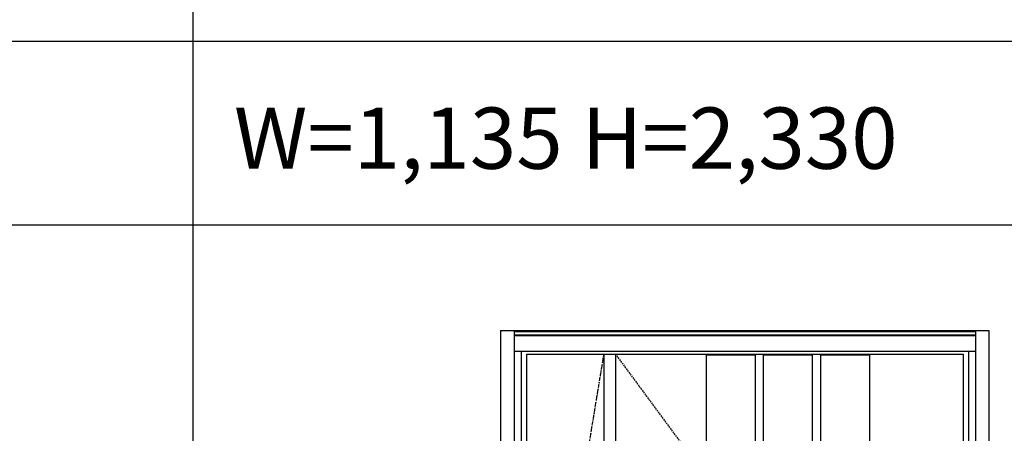
# Model space of a CAD drawing. Extents: x 0 to 27931, y 0 to 20000.
# Drawn here: x 7676 to 10085, y 14190 to 15203 of the extents above; entities that cross this region are included whole.
import ezdxf

# ---------------------------------------------------------------- set-up
doc = ezdxf.new("R2010")
doc.units = 0
doc.linetypes.add('ITTENSAU', pattern=[5.5, 3, -1, 0.5, -1])
doc.layers.get('0').update_dxf_attribs({"linetype": 'CONTINUOUS'})
for name, color, linetype in [('YKK_A1', 4, 'CONTINUOUS'), ('YKK_A2', 3, 'CONTINUOUS'), ('YKK_F1', 7, 'CONTINUOUS')]:
    doc.layers.add(name, color=color, linetype=linetype)
doc.styles.get("Standard").update_dxf_attribs({"font": 'txt.shx', "bigfont": 'bigfont.shx'})

msp = doc.modelspace()

# ---------------------------------------------------------------- linework, layer by layer
at = {"layer": 'YKK_A1'}
for p, q in [((8915.5, 14383.5), (9984.5, 14383.5)), ((8915.5, 14383.5), (8915.5, 12071.5)), ((9105.5, 14383.5), (9105.5, 12071.5)), ((9133.5, 14383.5), (9133.5, 12071.5)), ((9356, 14065.5), (9356, 14383.5)), ((9356, 14383.5), (9476, 14383.5)), ((9476, 14065.5), (9476, 14383.5)), ((9496, 14065.5), (9496, 14383.5)), ((9496, 14383.5), (9616, 14383.5)), ((9616, 14065.5), (9616, 14383.5)), ((9636, 14065.5), (9636, 14383.5)), ((9636, 14383.5), (9756, 14383.5)), ((9756, 14065.5), (9756, 14383.5)), ((9984.5, 14383.5), (9984.5, 12071.5)), ((9356, 14382), (9476, 14382)), ((9496, 14382), (9616, 14382)), ((9636, 14382), (9756, 14382))]:
    msp.add_line(p, q, dxfattribs=at)
at = {"layer": 'YKK_A1', "linetype": 'ITTENSAU'}
for p, q in [((8915.5, 13227.5), (9105.5, 14383.5)), ((9133.5, 14383.5), (9984.5, 13227.5))]:
    msp.add_line(p, q, dxfattribs=at)
at = {"layer": 'YKK_A2'}
for p, q in [((8852.5, 14441), (8852.5, 11994)), ((8852.5, 14441), (10047.5, 14441)), ((8885.5, 14441), (8885.5, 11994)), ((8885.5, 14439.2), (10014.5, 14439.2)), ((10014.5, 14441), (10014.5, 11994)), ((10047.5, 14441), (10047.5, 11994)), ((8885.5, 14431), (10014.5, 14431)), ((8885.5, 14429), (10014.5, 14429)), ((8885.5, 14391), (10014.5, 14391)), ((8902.5, 14391), (8902.5, 14164.5)), ((9997.5, 14391), (9997.5, 14164.5))]:
    msp.add_line(p, q, dxfattribs=at)
at = {"layer": 'YKK_F1'}
for p, q in [((8100, 0), (8100, 19500)), ((0, 15150), (21600, 15150)), ((0, 14700), (21600, 14700))]:
    msp.add_line(p, q, dxfattribs=at)

# ---------------------------------------------------------------- texts
msp.add_text('W=1,135 H=2,330', height=150).set_placement((8200, 14837.5))

doc.saveas('drawing.dxf')
